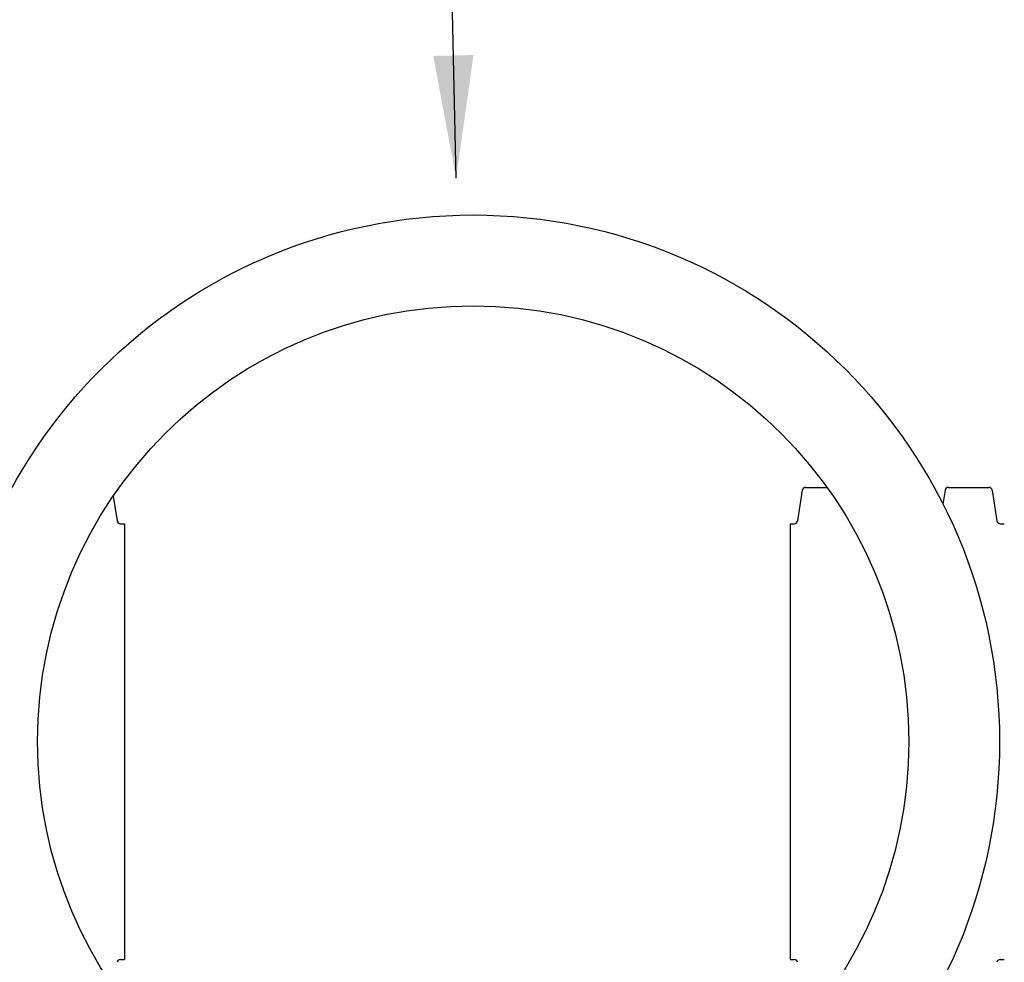
# Model space of a CAD drawing. Units: inches. Extents: x -5972 to 10471, y -3442 to 2819.
# Drawn here: x 338 to 392, y -445 to -393 of the extents above; entities that cross this region are included whole.
import ezdxf

# ---------------------------------------------------------------- set-up
doc = ezdxf.new("R2010")
doc.units = ezdxf.units.IN
doc.header["$LTSCALE"] = 35
doc.header["$MEASUREMENT"] = 0
doc.layers.add('Chamber Manifold', color=7, linetype='Continuous')
doc.layers.add('Dimensions', color=5, linetype='Continuous')
doc.styles.get("Standard").update_dxf_attribs({"font": 'ROMANS.SHX'})
doc.dimstyles.new('Lane', dxfattribs={"dimscale": 0, "dimtxt": 0.078125, "dimasz": 0.09375, "dimexe": 0.046875, "dimexo": 0.09375, "dimgap": 0.03125, "dimtad": 0, "dimtih": 1, "dimtoh": 1, "dimzin": 7, "dimdsep": 46, "dimlunit": 4, "dimtxsty": 'Standard', "dimcen": 0, "dimclrd": 256, "dimclre": 256, "dimclrt": 256, "dimadec": 0, "dimazin": 2, "dimtp": 0.1, "dimtm": 0.1, "dimtfac": 0.6875, "dimtofl": 0, "dimtmove": 0, "dimatfit": 3, "dimfxl": 1, "dimtolj": 1, "dimtzin": 7, "dimlwd": -1, "dimlwe": -1, "dimarcsym": 0})

msp = doc.modelspace()

# ---------------------------------------------------------------- linework, layer by layer
for radius in [29, 24]:
    msp.add_circle((362.838, -432.473), radius)
at = {"layer": 'Chamber Manifold'}
for p, q in [((380.973, -418.628), (380.709, -420.318)), ((381.157, -418.473), (382.331, -418.473)), ((388.841, -418.628), (388.722, -419.395)), ((389.026, -418.473), (391.244, -418.473)), ((391.429, -418.628), (391.692, -420.318)), ((343.007, -418.954), (343.219, -420.318)), ((343.404, -420.473), (343.63, -420.473)), ((380.299, -420.473), (380.525, -420.473)), ((391.876, -420.473), (392.102, -420.473)), ((343.404, -444.473), (343.63, -444.473)), ((380.299, -444.473), (380.525, -444.473)), ((391.876, -444.473), (392.102, -444.473))]:
    msp.add_line(p, q, dxfattribs=at)
at = {"layer": 'Chamber Manifold', "ltscale": 0.01}
for p, q in [((343.63, -420.473), (343.63, -444.473)), ((380.299, -420.473), (380.299, -444.473))]:
    msp.add_line(p, q, dxfattribs=at)
at = {"layer": 'Chamber Manifold'}
for centre, start, end in [((381.157, -418.66), 90, 170), ((389.026, -418.66), 90, 170), ((391.244, -418.66), 10, 90), ((343.404, -420.285), 190, 270), ((380.525, -420.285), 270, 350), ((391.876, -420.285), 190, 270), ((343.404, -444.66), 90, 170), ((380.525, -444.66), 10, 90), ((391.876, -444.66), 90, 170)]:
    msp.add_arc(centre, 0.188, start, end, dxfattribs=at)

# ---------------------------------------------------------------- leaders
at = {"layer": 'Dimensions', "ltscale": 0.01, "annotation_type": 0, "has_hookline": 1, "hookline_direction": 0, "text_width": 72.321}
msp.add_leader([(361.896, -401.436), (361.212, -370.015), (368.295, -370.794)], dimstyle='Lane', override={"dimscale": 72.000005}, dxfattribs=at)

doc.saveas('drawing.dxf')
